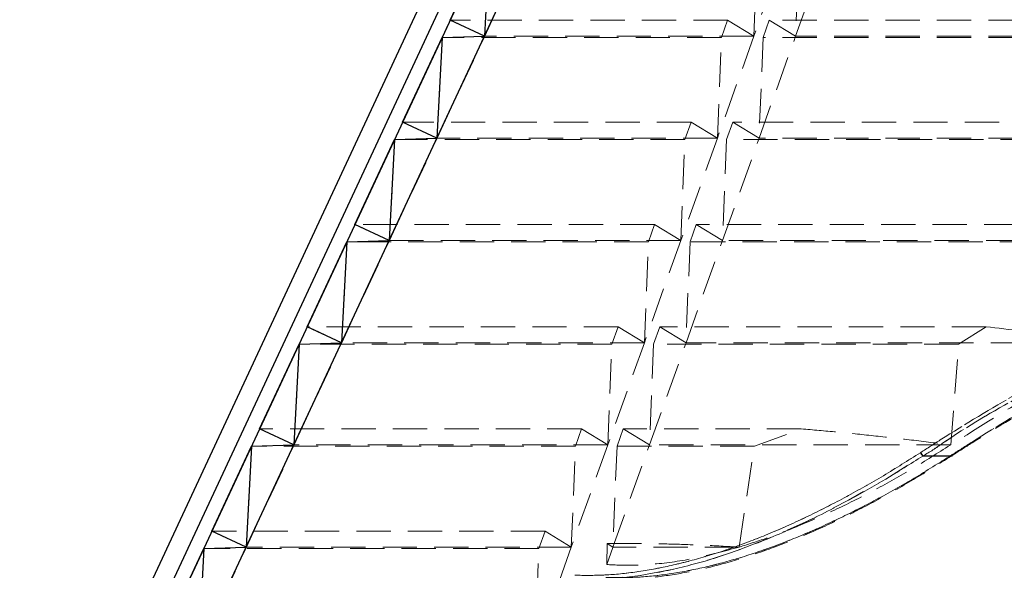
# Model space of a CAD drawing. Extents: x -19.3 to 69.7, y 165.9 to 223.5.
# Drawn here: x 0 to 7.1, y 207.5 to 211.5 of the extents above; entities that cross this region are included whole.
import ezdxf

# ---------------------------------------------------------------- set-up
doc = ezdxf.new("R2010")
doc.units = 0
doc.header["$MEASUREMENT"] = 0
doc.linetypes.add('CENTERX2', pattern=[20.32, 12.7, -2.54, 2.54, -2.54])
doc.linetypes.add('HIDDEN', pattern=[0.375, 0.25, -0.125])
doc.layers.add('22 commercial dome', color=141, linetype='CONTINUOUS')
doc.layers.add('SunCurve', color=203, linetype='CONTINUOUS')

msp = doc.modelspace()

# ---------------------------------------------------------------- linework, layer by layer
at = {"layer": '22 commercial dome', "linetype": 'Continuous'}
for p, q in [((3.895, 213.792), (-0.035, 205.3641)), ((4.0218, 213.7328), (0.0919, 205.3049))]:
    msp.add_line(p, q, dxfattribs=at)
at = {"layer": 'SunCurve', "linetype": 'CENTERX2'}
for p, q in [((4.1305, 213.7172), (0.3236, 205.5533)), ((0.5745, 205.4392), (4.3803, 213.6008)), ((0.5745, 205.4392), (4.3803, 213.6008)), ((3.0432, 211.3854), (3.352, 211.3956)), ((2.6959, 210.6406), (3.0047, 210.6507)), ((2.3485, 209.8957), (2.6574, 209.9059)), ((2.0012, 209.1509), (2.31, 209.1611)), ((1.6539, 208.406), (1.9627, 208.4162)), ((1.3066, 207.6612), (1.6154, 207.6714))]:
    msp.add_line(p, q, dxfattribs=at)
at = {"layer": 'SunCurve', "linetype": 'HIDDEN', "lineweight": 0}
for p, q in [((4.1305, 213.7172), (0.3236, 205.5533)), ((4.3803, 213.6008), (0.5745, 205.4392)), ((3.3551, 211.3956), (3.7026, 212.1404)), ((5.5825, 212.1404), (5.3163, 211.3956)), ((5.62, 211.3956), (5.8862, 212.1404)), ((5.3163, 211.3956), (5.3458, 212.1303)), ((5.6495, 212.1303), (5.62, 211.3956)), ((3.1053, 211.5121), (3.0462, 211.3854)), ((5.1249, 211.5121), (3.1053, 211.5121)), ((3.3551, 211.3956), (3.1053, 211.5121)), ((5.0797, 211.3854), (5.1249, 211.5121)), ((5.1249, 211.5121), (5.3163, 211.3956)), ((5.4286, 211.5121), (5.3833, 211.3854)), ((12.1507, 211.5121), (5.4286, 211.5121)), ((5.62, 211.3956), (5.4286, 211.5121)), ((3.0077, 210.6507), (3.3551, 211.3956)), ((5.0797, 211.3854), (3.0462, 211.3854)), ((5.3163, 211.3956), (3.3551, 211.3956)), ((5.3163, 211.3956), (5.0502, 210.6507)), ((5.0502, 210.6507), (5.0797, 211.3854)), ((5.3538, 210.6507), (5.62, 211.3956)), ((5.3833, 211.3854), (5.3538, 210.6507)), ((12.1507, 211.3854), (5.3833, 211.3854)), ((12.1507, 211.3956), (5.62, 211.3956)), ((2.7578, 210.7672), (2.6987, 210.6406)), ((4.8588, 210.7672), (2.7578, 210.7672)), ((3.0077, 210.6507), (2.7578, 210.7672)), ((4.8135, 210.6406), (4.8588, 210.7672)), ((4.8588, 210.7672), (5.0502, 210.6507)), ((5.1624, 210.7672), (5.1172, 210.6406)), ((10.4784, 210.7672), (5.1624, 210.7672)), ((5.3538, 210.6507), (5.1624, 210.7672)), ((2.6602, 209.9059), (3.0077, 210.6507)), ((4.8135, 210.6406), (2.6987, 210.6406)), ((5.0502, 210.6507), (3.0077, 210.6507)), ((5.0502, 210.6507), (4.784, 209.9059)), ((4.784, 209.9059), (4.8135, 210.6406)), ((5.0877, 209.9059), (5.3538, 210.6507)), ((5.1172, 210.6406), (5.0877, 209.9059)), ((9.9895, 210.6406), (5.1172, 210.6406)), ((12.1507, 210.6507), (5.3538, 210.6507)), ((2.4104, 210.0224), (2.3513, 209.8957)), ((4.5926, 210.0224), (2.4104, 210.0224)), ((2.6602, 209.9059), (2.4104, 210.0224)), ((4.5474, 209.8957), (4.5926, 210.0224)), ((4.5926, 210.0224), (4.784, 209.9059)), ((4.8963, 210.0224), (4.8511, 209.8957)), ((8.3688, 210.0224), (4.8963, 210.0224)), ((5.0877, 209.9059), (4.8963, 210.0224)), ((2.3128, 209.1611), (2.6602, 209.9059)), ((4.5474, 209.8957), (2.3513, 209.8957)), ((4.784, 209.9059), (2.6602, 209.9059)), ((4.784, 209.9059), (4.5179, 209.1611)), ((4.5179, 209.1611), (4.5474, 209.8957)), ((4.8215, 209.1611), (5.0877, 209.9059)), ((4.8511, 209.8957), (4.8215, 209.1611)), ((8.1092, 209.8957), (4.8511, 209.8957)), ((9.8833, 209.9059), (5.0877, 209.9059)), ((2.063, 209.2775), (2.0039, 209.1509)), ((4.3265, 209.2775), (2.063, 209.2775)), ((4.2812, 209.1509), (4.3265, 209.2775)), ((4.3265, 209.2775), (4.5179, 209.1611)), ((4.6302, 209.2775), (4.5849, 209.1509)), ((7.0088, 209.2775), (4.6302, 209.2775)), ((4.8215, 209.1611), (4.6302, 209.2775)), ((6.8082, 209.1509), (7.0088, 209.2775)), ((1.9654, 208.4162), (2.3128, 209.1611)), ((4.2812, 209.1509), (2.0039, 209.1509)), ((4.5179, 209.1611), (4.2517, 208.4162)), ((4.2517, 208.4162), (4.2812, 209.1509)), ((4.5554, 208.4162), (4.8215, 209.1611)), ((4.5849, 209.1509), (4.5554, 208.4162)), ((6.8082, 209.1509), (4.5849, 209.1509)), ((6.7515, 208.4162), (6.8082, 209.1509)), ((1.7156, 208.5327), (1.6565, 208.406)), ((4.0603, 208.5327), (1.7156, 208.5327)), ((4.0151, 208.406), (4.0603, 208.5327)), ((4.0603, 208.5327), (4.2517, 208.4162)), ((4.364, 208.5327), (4.3188, 208.406)), ((5.6616, 208.5327), (4.364, 208.5327)), ((4.5554, 208.4162), (4.364, 208.5327)), ((5.3198, 208.406), (5.6616, 208.5327)), ((1.618, 207.6714), (1.9654, 208.4162)), ((4.0151, 208.406), (1.6565, 208.406)), ((4.2517, 208.4162), (1.9654, 208.4162)), ((4.2517, 208.4162), (3.9856, 207.6714)), ((3.9856, 207.6714), (4.0151, 208.406)), ((4.2893, 207.6714), (4.5554, 208.4162)), ((4.3188, 208.406), (4.2893, 207.6714)), ((5.3198, 208.406), (4.3188, 208.406)), ((6.7515, 208.4162), (4.5554, 208.4162)), ((5.2092, 207.6714), (5.3198, 208.406)), ((6.7479, 208.4167), (6.7515, 208.4162)), ((6.7479, 208.4167), (6.7479, 208.4139)), ((6.7515, 208.4162), (6.7479, 208.4139)), ((6.5333, 208.3615), (6.5298, 208.3592)), ((6.5298, 208.3592), (6.5333, 208.3615)), ((6.5471, 208.3351), (6.5471, 208.3351)), ((6.5471, 208.3351), (6.7561, 208.3351)), ((6.5471, 208.3351), (6.5471, 208.3351)), ((6.5506, 208.3375), (6.5506, 208.3375)), ((6.5506, 208.3375), (6.7597, 208.3375)), ((6.7561, 208.3351), (6.7561, 208.3351)), ((6.7617, 208.3449), (6.7581, 208.3426)), ((6.7581, 208.3426), (6.7617, 208.3449)), ((6.7597, 208.3375), (6.7597, 208.3375)), ((1.3681, 207.7878), (1.3091, 207.6612)), ((3.7942, 207.7878), (1.3681, 207.7878)), ((1.618, 207.6714), (1.3681, 207.7878)), ((3.749, 207.6612), (3.7942, 207.7878)), ((3.7942, 207.7878), (3.9856, 207.6714)), ((4.2479, 207.6966), (4.2438, 207.5441)), ((4.2893, 207.6714), (4.2479, 207.6966)), ((1.2706, 206.9265), (1.618, 207.6714)), ((3.749, 207.6612), (1.3091, 207.6612)), ((3.9856, 207.6714), (1.618, 207.6714)), ((3.9856, 207.6714), (3.7195, 206.9265)), ((3.7195, 206.9265), (3.749, 207.6612)), ((5.2092, 207.6714), (4.2893, 207.6714))]:
    msp.add_line(p, q, dxfattribs=at)
at = {"layer": 'SunCurve', "linetype": 'Continuous'}
for p, q in [((3.1023, 211.5121), (3.3905, 212.1303)), ((3.3905, 212.1303), (3.352, 211.3956)), ((3.352, 211.3956), (3.1023, 211.5121)), ((2.7549, 210.7672), (3.0432, 211.3854)), ((3.0432, 211.3854), (3.0047, 210.6507)), ((3.0047, 210.6507), (2.7549, 210.7672)), ((2.4076, 210.0224), (2.6959, 210.6406)), ((2.6959, 210.6406), (2.6574, 209.9059)), ((2.6574, 209.9059), (2.4076, 210.0224)), ((2.0603, 209.2775), (2.3485, 209.8957)), ((2.3485, 209.8957), (2.31, 209.1611)), ((2.31, 209.1611), (2.0603, 209.2775)), ((1.7129, 208.5327), (2.0012, 209.1509)), ((2.0012, 209.1509), (1.9627, 208.4162)), ((1.9627, 208.4162), (1.7129, 208.5327)), ((1.3656, 207.7878), (1.6539, 208.406)), ((1.6539, 208.406), (1.6154, 207.6714)), ((1.6154, 207.6714), (1.3656, 207.7878)), ((1.0183, 207.043), (1.3066, 207.6612)), ((1.3066, 207.6612), (1.2681, 206.9265))]:
    msp.add_line(p, q, dxfattribs=at)
at = {"layer": 'SunCurve', "linetype": 'HIDDEN', "lineweight": 0, "flags": 128}
for points in [[(3.3936, 212.1303), (3.376, 211.7946), (3.3551, 211.3956)], [(3.0462, 211.3854), (3.0287, 211.052), (3.0077, 210.6507)], [(2.6987, 210.6406), (2.6814, 210.3095), (2.6602, 209.9059)], [(2.3513, 209.8957), (2.3178, 209.2571), (2.3128, 209.1611)], [(2.3128, 209.1611), (2.1447, 209.2394), (2.063, 209.2775)], [(2.0039, 209.1509), (1.9704, 208.5122), (1.9654, 208.4162)], [(4.5179, 209.1611), (4.2826, 209.1611), (4.0592, 209.1611), (3.848, 209.1611), (3.6493, 209.1611), (3.4635, 209.1611), (3.2907, 209.1611), (3.1313, 209.1611), (2.9855, 209.1611), (2.8535, 209.1611), (2.7354, 209.1611), (2.6316, 209.1611), (2.542, 209.1611), (2.4669, 209.1611), (2.4064, 209.1611), (2.3604, 209.1611), (2.3292, 209.1611), (2.3128, 209.1611)], [(8.0421, 209.1611), (7.6789, 209.1611), (7.3234, 209.1611), (6.9761, 209.1611), (6.6377, 209.1611), (6.3086, 209.1611), (5.9894, 209.1611), (5.6806, 209.1611), (5.3827, 209.1611), (5.0962, 209.1611), (4.8215, 209.1611)], [(1.9654, 208.4162), (1.833, 208.4779), (1.7156, 208.5327)], [(1.6565, 208.406), (1.6395, 208.0818), (1.618, 207.6714)], [(4.1128, 207.4386), (4.2365, 207.4396), (4.4623, 207.4611), (4.7067, 207.5048), (4.9605, 207.5699), (5.2134, 207.6529), (5.4711, 207.7542), (5.7382, 207.8756), (6.0065, 208.0131), (6.2771, 208.167), (6.5471, 208.3351), (6.5471, 208.3351), (6.5471, 208.3351)], [(1.3091, 207.6612), (1.2922, 207.3392), (1.2706, 206.9265)], [(4.2438, 207.5441), (4.288, 207.6677), (4.2893, 207.6714)]]:
    msp.add_lwpolyline(points, dxfattribs=at)
at = {"layer": 'SunCurve', "linetype": 'HIDDEN', "lineweight": 0}
for centre, major_axis, start_param, end_param in [((9.3649, 202.4479), (12.4611, 8.5952), 1.502873, 1.503155), ((9.4316, 202.5257), (12.1867, 8.4059), 1.496399, 1.496688)]:
    msp.add_ellipse(centre, major_axis=major_axis, ratio=0.426805, start_param=start_param, end_param=end_param, dxfattribs=at)
for points, knots in [([(7.0088, 209.2775), (7.1798, 209.2568), (7.522, 209.2152), (7.8687, 209.1791), (8.0421, 209.1611)], [0, 0, 0, 0, 0.499776, 1, 1, 1, 1]), ([(8.0421, 209.1611), (7.8217, 209.045), (7.3803, 208.8125), (6.9613, 208.5484), (6.7515, 208.4162)], [0, 0, 0, 0, 0.4992053, 1, 1, 1, 1]), ([(7.8123, 209.1027), (7.6187, 209.0001), (7.2314, 208.795), (6.8105, 208.5394), (6.5805, 208.3918), (6.5333, 208.3615)], [0, 0, 0, 0, 0.443002, 0.885936, 1, 1, 1, 1]), ([(6.5333, 208.3615), (6.5805, 208.3918), (6.8105, 208.5394), (7.2314, 208.795), (7.6187, 209.0001), (7.8123, 209.1027)], [0, 0, 0, 0, 0.114064, 0.556998, 1, 1, 1, 1]), ([(7.8269, 209.0777), (7.8269, 209.0777), (7.6428, 208.9675), (7.2448, 208.7712), (6.8227, 208.5222), (6.6002, 208.3638), (6.5506, 208.3375), (6.5506, 208.3375)], [0, 0, 0, 0, 0.000001, 0.442935, 0.885907, 0.999998, 1, 1, 1, 1]), ([(6.5506, 208.3375), (6.5506, 208.3375), (6.5971, 208.3621), (6.8284, 208.5252), (7.2459, 208.772), (7.6355, 208.963), (7.8269, 209.0777), (7.8269, 209.0777)], [0, 0, 0, 0, 0.000002, 0.114092, 0.557065, 0.999999, 1, 1, 1, 1]), ([(6.7597, 208.3375), (6.8087, 208.3688), (7.0407, 208.5172), (7.4664, 208.7657), (7.8471, 208.9892), (8.0459, 209.0777), (8.0459, 209.0777)], [0, 0, 0, 0, 0.117964, 0.558999, 0.999998, 1, 1, 1, 1]), ([(8.0468, 209.0861), (7.8531, 208.9841), (7.4655, 208.7801), (7.0426, 208.5245), (6.8106, 208.3762), (6.7617, 208.3449)], [0, 0, 0, 0, 0.441014, 0.882041, 1, 1, 1, 1]), ([(6.7617, 208.3449), (6.8106, 208.3762), (7.0426, 208.5245), (7.4655, 208.7801), (7.8531, 208.9841), (8.0468, 209.0861)], [0, 0, 0, 0, 0.117959, 0.558986, 1, 1, 1, 1]), ([(5.6616, 208.5327), (5.7477, 208.5253), (5.9198, 208.5104), (6.1887, 208.4831), (6.4642, 208.4524), (6.6533, 208.4286), (6.7479, 208.4167)], [0, 0, 0, 0, 0.248352, 0.496706, 0.748353, 1, 1, 1, 1]), ([(6.7479, 208.4139), (6.6572, 208.3568), (6.476, 208.2425), (6.1993, 208.0872), (5.9203, 207.9458), (5.6605, 207.8309), (5.4228, 207.7388), (5.2805, 207.6939), (5.2092, 207.6714)], [0, 0, 0, 0, 0.176812, 0.353604, 0.534328, 0.715026, 0.857159, 1, 1, 1, 1]), ([(6.5298, 208.3592), (6.4404, 208.3027), (6.2614, 208.1895), (5.9934, 208.0382), (5.7284, 207.9023), (5.4657, 207.7826), (5.2037, 207.6792), (4.9464, 207.5946), (4.6982, 207.5308), (4.4587, 207.4874), (4.227, 207.4635), (4.0825, 207.4651), (4.0102, 207.4659)], [0, 0, 0, 0, 0.101752, 0.203955, 0.302116, 0.400266, 0.500825, 0.601373, 0.699477, 0.797579, 0.898786, 1, 1, 1, 1]), ([(4.0102, 207.4659), (4.0802, 207.4651), (4.2202, 207.4634), (4.4489, 207.486), (4.6905, 207.5289), (4.9417, 207.5932), (5.1972, 207.677), (5.457, 207.7789), (5.7218, 207.899), (5.9908, 208.0368), (6.261, 208.1893), (6.44, 208.3025), (6.5298, 208.3592)], [0, 0, 0, 0, 0.098123, 0.196238, 0.297431, 0.398626, 0.496703, 0.594789, 0.695412, 0.796045, 0.897787, 1, 1, 1, 1]), ([(6.5471, 208.3351), (6.5471, 208.3351), (6.4567, 208.2773), (6.2785, 208.1651), (5.9794, 207.9952), (5.653, 207.8307), (5.3022, 207.6813), (4.9579, 207.5634), (4.6269, 207.484), (4.3425, 207.4411), (4.18, 207.4405), (4.1139, 207.4402)], [0, 0, 0, 0, 0.0000018, 0.10638, 0.2127476, 0.3508624, 0.4892985, 0.6272882, 0.7656904, 0.9045809, 1, 1, 1, 1]), ([(4.223, 207.4379), (4.293, 207.4371), (4.433, 207.4354), (4.6618, 207.458), (4.9035, 207.5007), (5.1549, 207.5648), (5.4106, 207.6483), (5.6706, 207.7498), (5.9356, 207.8694), (6.2069, 208.0077), (6.4812, 208.1619), (6.6643, 208.2773), (6.7561, 208.3351)], [0, 0, 0, 0, 0.097695, 0.195383, 0.296141, 0.396901, 0.494553, 0.592215, 0.692397, 0.792591, 0.896047, 1, 1, 1, 1]), ([(6.7581, 208.3426), (6.6671, 208.2853), (6.4848, 208.1704), (6.2137, 208.0181), (5.9476, 207.8822), (5.6859, 207.7635), (5.4248, 207.6609), (5.1685, 207.577), (4.9214, 207.5136), (4.6829, 207.4706), (4.4523, 207.4469), (4.3085, 207.4485), (4.2367, 207.4493)], [0, 0, 0, 0, 0.103533, 0.207543, 0.305275, 0.402996, 0.503118, 0.603229, 0.700865, 0.798498, 0.899245, 1, 1, 1, 1]), ([(4.2367, 207.4493), (4.3063, 207.4485), (4.4456, 207.4468), (4.6731, 207.4692), (4.9136, 207.5118), (5.1638, 207.5756), (5.4184, 207.6588), (5.6772, 207.7599), (5.941, 207.879), (6.2111, 208.0166), (6.4843, 208.1701), (6.6667, 208.285), (6.7581, 208.3426)], [0, 0, 0, 0, 0.097654, 0.1953, 0.296034, 0.396771, 0.494417, 0.592073, 0.692259, 0.792457, 0.895979, 1, 1, 1, 1]), ([(6.5471, 208.3351), (6.5464, 208.3356), (6.5451, 208.3366), (6.5428, 208.3389), (6.5403, 208.3417), (6.5378, 208.345), (6.5354, 208.3486), (6.5332, 208.3523), (6.5312, 208.3559), (6.5302, 208.3581), (6.5298, 208.3592)], [0, 0, 0, 0, 0.125004, 0.249996, 0.375001, 0.500007, 0.625001, 0.750003, 0.874997, 1, 1, 1, 1]), ([(6.5298, 208.3592), (6.5302, 208.3581), (6.5312, 208.3559), (6.5332, 208.3523), (6.5354, 208.3486), (6.5378, 208.345), (6.5403, 208.3417), (6.5428, 208.3389), (6.5451, 208.3366), (6.5464, 208.3356), (6.5471, 208.3351)], [0, 0, 0, 0, 0.125013, 0.250002, 0.375007, 0.500003, 0.62501, 0.750016, 0.875009, 1, 1, 1, 1]), ([(6.5506, 208.3375), (6.5496, 208.3382), (6.5482, 208.3393), (6.5422, 208.3456), (6.5376, 208.3539), (6.5333, 208.3615)], [0, 0, 0, 0, 0.202224, 0.273074, 1, 1, 1, 1]), ([(6.7561, 208.3351), (6.757, 208.3347), (6.7588, 208.3337), (6.7599, 208.3349), (6.7599, 208.3378), (6.7587, 208.341), (6.7581, 208.3426)], [0, 0, 0, 0, 0.249991, 0.500011, 0.750001, 1, 1, 1, 1]), ([(6.7591, 208.3343), (6.7595, 208.3345), (6.7607, 208.3353), (6.7619, 208.3361), (6.7628, 208.3367)], [0, 0, 0, 0, 0.249953, 1, 1, 1, 1]), ([(6.7597, 208.3375), (6.76, 208.3373), (6.7636, 208.335), (6.7626, 208.3401), (6.7617, 208.3449)], [0, 0, 0, 0, 0.073701, 1, 1, 1, 1]), ([(4.2479, 207.6966), (4.3193, 207.6972), (4.4622, 207.6985), (4.6965, 207.6943), (4.944, 207.686), (5.1208, 207.6762), (5.2092, 207.6714)], [0, 0, 0, 0, 0.247986, 0.495971, 0.747985, 1, 1, 1, 1]), ([(5.2092, 207.6714), (5.1027, 207.6424), (4.8884, 207.5841), (4.6247, 207.5473), (4.4099, 207.5354), (4.2993, 207.5412), (4.2438, 207.5441)], [0, 0, 0, 0, 0.306171, 0.616587, 0.807744, 1, 1, 1, 1])]:
    msp.add_open_spline(points, degree=3, knots=knots, dxfattribs=at)

doc.saveas('drawing.dxf')
